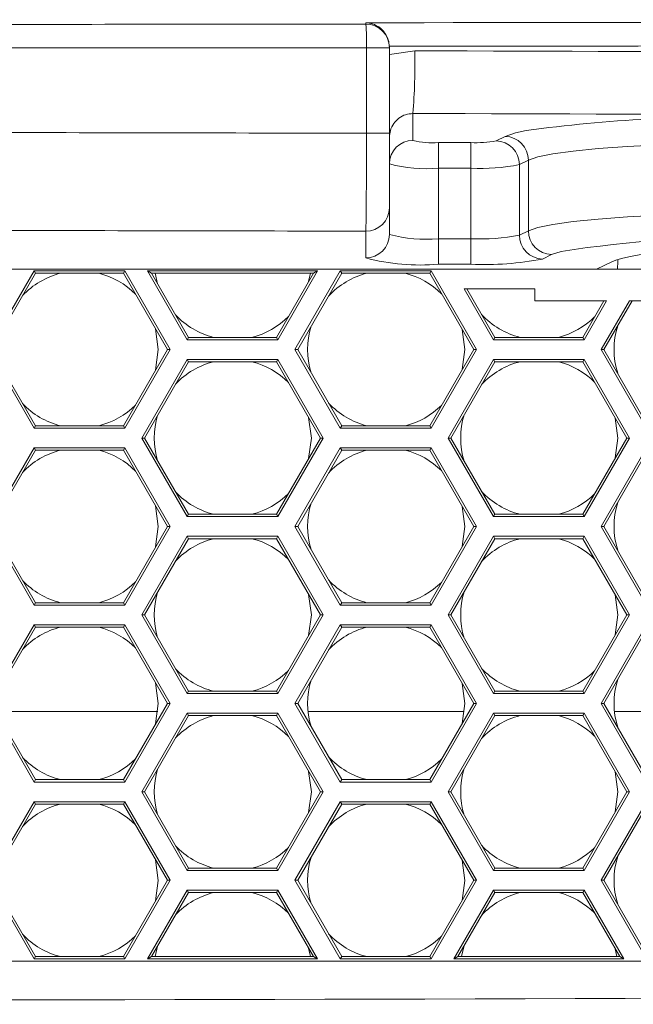
# Model space of a CAD drawing. Units: inches. Extents: x 0.1 to 16.8, y 0.2 to 10.9.
# Drawn here: x 13 to 13.1, y 3.5 to 3.8 of the extents above; entities that cross this region are included whole.
import ezdxf

# ---------------------------------------------------------------- set-up
doc = ezdxf.new("R2010")
doc.units = ezdxf.units.IN
doc.header["$MEASUREMENT"] = 0
doc.styles.add('SLDTEXTSTYLE0', font='TXT', dxfattribs={"width": 0.7})
doc.dimstyles.new('SLDDIMSTYLE0', dxfattribs={"dimtxt": 0.1087782118055556, "dimasz": 0.1, "dimexe": 0, "dimexo": 0.0625, "dimgap": 0.02719455295138889, "dimtad": 0, "dimlfac": 10, "dimrnd": 1e-09, "dimzin": 4, "dimdsep": 46, "dimtxsty": 'SLDTEXTSTYLE0', "dimsah": 1, "dimcen": 0.09, "dimadec": 0, "dimazin": 1, "dimtfac": 1, "dimtdec": 3, "dimtofl": 0, "dimtmove": 0, "dimatfit": 3, "dimfxl": 0, "dimfrac": 2, "dimtolj": 1, "dimtzin": 12, "dimarcsym": 0})

# ---------------------------------------------------------------- blocks, each defined once
blk = doc.blocks.new('_D_5')
at = {"color": 7, "linetype": 'Continuous', "lineweight": 0}
for p, q in [((11.77793668000169, 3.710220941688962), (11.77793668000169, 6.99286642670288)), ((13.77793668000169, 3.710220941688961), (13.77793668000169, 6.99286642670288)), ((11.77793668000169, 6.86786642670288), (12.50614344590164, 6.86786642670288)), ((13.77793668000169, 6.86786642670288), (13.04972991410192, 6.86786642670288))]:
    blk.add_line(p, q, dxfattribs=at)
for points in [[(11.77793668000169, 6.86786642670288), (11.87793668000169, 6.847866426702881), (11.87793668000169, 6.88786642670288)], [(13.77793668000169, 6.86786642670288), (13.67793668000169, 6.88786642670288), (13.67793668000169, 6.847866426702881)]]:
    blk.add_solid(points, dxfattribs=at)
at = {"color": 7, "linetype": 'Continuous', "lineweight": 0, "insert": (12.56864344590164, 6.932759469586516), "char_height": 0.1041666666666667, "attachment_point": 1, "style": 'SLDTEXTSTYLE0'}
blk.add_mtext('20.00', dxfattribs=at)

msp = doc.modelspace()

# ---------------------------------------------------------------- linework, layer by layer
at = {"color": 7, "linetype": 'Continuous', "lineweight": 15}
for p, q in [((13.05581793000169, 3.793749337744061), (13.05581793000169, 3.794098680640177)), ((13.055984758849, 3.765983061783045), (13.055984758849, 3.787752992781947)), ((13.055984758849, 3.787752992781947), (13.06181793000169, 3.787752992781947)), ((13.06181427791607, 3.788108059663711), (13.06181793000169, 3.78789862328272)), ((13.06181793000169, 3.78789862328272), (13.06181793000169, 3.787752992781947)), ((13.06181793000169, 3.787752992781947), (13.06181793000169, 3.765983061783046)), ((13.06181793000169, 3.78598893011837), (13.06828294905122, 3.786944575412842)), ((13.06781793000169, 3.771005460243374), (13.06781793000169, 3.76416805301549)), ((13.055984758849, 3.765983061783045), (13.06181793000169, 3.765983061783046)), ((13.08898043500655, 3.764069679182132), (13.09127684942207, 3.765204761874732)), ((13.07431793000169, 3.763601540687631), (13.08257918461197, 3.763601540687631)), ((13.07431793000169, 3.763601540687631), (13.07431793000169, 3.757101438042594)), ((13.08257918461197, 3.763601540687631), (13.08257918461197, 3.757101438042594)), ((13.09718569594014, 3.759136787070773), (13.09488928152463, 3.758001704378173)), ((13.09718569594014, 3.759136787070773), (13.09718569594014, 3.741205282505122)), ((13.07431793000169, 3.757101438042594), (13.07431793000169, 3.739169933476943)), ((13.08257918461197, 3.757101438042594), (13.07431793000169, 3.757101438042594)), ((13.08257918461197, 3.739169933476942), (13.08257918461197, 3.757101438042594)), ((13.09488928152463, 3.758001704378173), (13.09488928152463, 3.740070199812521)), ((13.06181793000169, 3.747054075672461), (13.06181793000169, 3.740259380261288)), ((13.05581793000169, 3.734282212072738), (13.05581793000169, 3.74107690748391)), ((13.07431793000169, 3.732669830831906), (13.07431793000169, 3.739169933476943)), ((13.07431793000169, 3.739169933476943), (13.08257918461197, 3.739169933476942)), ((13.08257918461197, 3.732669830831906), (13.08257918461197, 3.739169933476942)), ((13.09488928152463, 3.740070199812521), (13.09718569594014, 3.741205282505122)), ((13.10309454245822, 3.735137307701164), (13.1007981280427, 3.734002225008563)), ((13.11995831804529, 3.733482501587769), (13.11995378731855, 3.733908187554533)), ((12.81055312065271, 3.731382501587769), (13.1145434344055, 3.731382501587769)), ((13.08257918461197, 3.732669830831906), (13.07431793000169, 3.732669830831906)), ((13.1145434344055, 3.731382501587769), (13.11861089406056, 3.733400664705727)), ((13.1145434344055, 3.731382501587769), (13.23346922592949, 3.731382501587769)), ((13.11984776248198, 3.731382501587769), (13.11995831804529, 3.733482501587769)), ((12.97136216657327, 3.730985960635392), (12.95981516118948, 3.710985960635393)), ((12.9605105215535, 3.710985960635393), (12.97170984675528, 3.730383760895368)), ((12.99445617734086, 3.730985960635392), (12.97136216657327, 3.730985960635392)), ((12.97170984675528, 3.730383760895368), (12.97136216657327, 3.730985960635392)), ((12.97170984675528, 3.730383760895368), (12.99410849715885, 3.730383760895368)), ((12.99410849715885, 3.730383760895368), (12.99445617734086, 3.730985960635392)), ((12.99410849715885, 3.730383760895368), (13.00530782236064, 3.710985960635393)), ((13.00600318272465, 3.710985960635393), (12.99445617734086, 3.730985960635392)), ((13.00022768295068, 3.730982501587768), (13.0103313126615, 3.713482501587768)), ((13.0435289531399, 3.730982501587768), (13.00022768295068, 3.730982501587768)), ((13.0012707234967, 3.730380301847745), (13.00022768295068, 3.730982501587768)), ((13.01067899284351, 3.714084701327792), (13.0012707234967, 3.730380301847745)), ((13.0012707234967, 3.730380301847745), (13.04248591259388, 3.730380301847745)), ((13.00220037390191, 3.730380301847745), (13.00280625877482, 3.727720676729233)), ((13.04248591259388, 3.730380301847745), (13.03307764324708, 3.714084701327792)), ((13.03342532342908, 3.713482501587768), (13.0435289531399, 3.730982501587768)), ((13.04932316511431, 3.730987690159204), (13.03777615973052, 3.710987690159204)), ((13.03847152009454, 3.710987690159204), (13.04967084529632, 3.73038549041918)), ((13.04126676022207, 3.728268667997617), (13.04171626218867, 3.730380301847745)), ((13.04248591259388, 3.730380301847745), (13.0435289531399, 3.730982501587768)), ((13.0724171758819, 3.730987690159204), (13.04932316511431, 3.730987690159204)), ((13.04967084529632, 3.73038549041918), (13.04932316511431, 3.730987690159204)), ((13.04967084529632, 3.73038549041918), (13.07206949569989, 3.73038549041918)), ((13.07206949569989, 3.73038549041918), (13.0724171758819, 3.730987690159204)), ((13.07206949569989, 3.73038549041918), (13.08326882090167, 3.710987690159204)), ((13.08396418126569, 3.710987690159204), (13.0724171758819, 3.730987690159204)), ((13.08084349418895, 3.726382501587769), (13.09883314190163, 3.726382501587768)), ((13.08084349418895, 3.726382501587769), (13.0882913126615, 3.713482501587768)), ((13.08863899284351, 3.714084701327792), (13.08153885455297, 3.726382501587769)), ((13.09883314190163, 3.726382501587768), (13.09883314190163, 3.723382501587769)), ((13.09883314190163, 3.723382501587769), (13.11710109109406, 3.723382501587769)), ((13.11640573073004, 3.723382501587769), (13.11103764324707, 3.714084701327792)), ((13.11138532342908, 3.713482501587768), (13.11710109109406, 3.723382501587769)), ((13.12289230744536, 3.723382501587769), (13.11573715827156, 3.710989419683016)), ((13.11643251863558, 3.710989419683016), (13.12358766780937, 3.723382501587769)), ((13.12289230744536, 3.723382501587769), (13.15477003063293, 3.723382501587769)), ((13.00298717487499, 3.710982501587768), (13.00229209873256, 3.716209347180805)), ((13.01067899284351, 3.714084701327792), (13.0103313126615, 3.713482501587768)), ((13.03307764324708, 3.714084701327792), (13.01067899284351, 3.714084701327792)), ((13.03307764324708, 3.714084701327792), (13.03342532342908, 3.713482501587768)), ((13.08098717487499, 3.710982501587768), (13.0803248731339, 3.716086757267813)), ((13.08863899284351, 3.714084701327792), (13.0882913126615, 3.713482501587768)), ((13.11103764324707, 3.714084701327792), (13.08863899284351, 3.714084701327792)), ((13.11103764324707, 3.714084701327792), (13.11138532342908, 3.713482501587768)), ((13.0103313126615, 3.713482501587768), (13.03342532342908, 3.713482501587768)), ((13.0882913126615, 3.713482501587768), (13.11138532342908, 3.713482501587768)), ((12.95981516118948, 3.710985960635393), (12.97136216657328, 3.690985960635392)), ((12.97170984675528, 3.691588160375416), (12.9605105215535, 3.710985960635393)), ((13.00530782236064, 3.710985960635393), (12.99410849715885, 3.691588160375416)), ((12.99445617734086, 3.690985960635392), (13.00600318272465, 3.710985960635393)), ((13.00229561705178, 3.705768667997615), (13.00298717487499, 3.710982501587768)), ((13.00530782236064, 3.710985960635393), (13.00600318272465, 3.710985960635393)), ((13.03777615973052, 3.710987690159204), (13.04932316511431, 3.690987690159204)), ((13.03847152009454, 3.710987690159204), (13.03777615973052, 3.710987690159204)), ((13.04967084529632, 3.691589889899227), (13.03847152009454, 3.710987690159204)), ((13.08326882090167, 3.710987690159204), (13.07206949569989, 3.691589889899227)), ((13.0724171758819, 3.690987690159204), (13.08396418126569, 3.710987690159204)), ((13.08032990061768, 3.705897330907934), (13.08098717487499, 3.710982501587768)), ((13.08326882090167, 3.710987690159204), (13.08396418126569, 3.710987690159204)), ((13.11573715827156, 3.710989419683016), (13.12728416365535, 3.690989419683016)), ((13.11643251863558, 3.710989419683016), (13.11573715827156, 3.710989419683016)), ((13.12763184383736, 3.691591619423039), (13.11643251863558, 3.710989419683016)), ((13.0103313126615, 3.708482501587769), (12.99878430727771, 3.688482501587769)), ((12.99947966764172, 3.688482501587769), (13.01067899284351, 3.707880301847745)), ((13.03342532342908, 3.708482501587769), (13.0103313126615, 3.708482501587769)), ((13.01067899284351, 3.707880301847745), (13.0103313126615, 3.708482501587769)), ((13.01067899284351, 3.707880301847745), (13.03307764324708, 3.707880301847745)), ((13.03307764324708, 3.707880301847745), (13.03342532342908, 3.708482501587769)), ((13.03307764324708, 3.707880301847745), (13.04427696844886, 3.688482501587769)), ((13.04497232881288, 3.688482501587769), (13.03342532342908, 3.708482501587769)), ((13.0882913126615, 3.708482501587769), (13.07674430727771, 3.688482501587769)), ((13.07743966764172, 3.688482501587769), (13.08863899284351, 3.707880301847745)), ((13.11138532342908, 3.708482501587769), (13.0882913126615, 3.708482501587769)), ((13.08863899284351, 3.707880301847745), (13.0882913126615, 3.708482501587769)), ((13.08863899284351, 3.707880301847745), (13.11103764324707, 3.707880301847745)), ((13.11103764324707, 3.707880301847745), (13.11138532342908, 3.708482501587769)), ((13.11103764324707, 3.707880301847745), (13.12223696844886, 3.688482501587769)), ((13.12293232881288, 3.688482501587769), (13.11138532342908, 3.708482501587769)), ((13.04195831804529, 3.688482501587769), (13.04126676022208, 3.693696335177921)), ((12.97170984675528, 3.691588160375416), (12.97136216657328, 3.690985960635392)), ((12.99410849715885, 3.691588160375416), (12.97170984675528, 3.691588160375416)), ((12.99410849715885, 3.691588160375416), (12.99445617734086, 3.690985960635392)), ((13.04967084529632, 3.691589889899227), (13.04932316511431, 3.690987690159204)), ((13.07206949569989, 3.691589889899227), (13.04967084529632, 3.691589889899227)), ((13.07206949569989, 3.691589889899227), (13.0724171758819, 3.690987690159204)), ((13.11995831804529, 3.688482501587769), (13.11930104378798, 3.693567672267602)), ((12.97136216657328, 3.690985960635392), (12.99445617734086, 3.690985960635392)), ((13.04932316511431, 3.690987690159204), (13.0724171758819, 3.690987690159204)), ((12.99878430727771, 3.688482501587769), (13.0103313126615, 3.668482501587769)), ((12.99947966764172, 3.688482501587769), (12.99878430727771, 3.688482501587769)), ((13.01067899284351, 3.669084701327792), (12.99947966764172, 3.688482501587769)), ((13.04427696844886, 3.688482501587769), (13.03307764324708, 3.669084701327792)), ((13.03342532342908, 3.668482501587769), (13.04497232881288, 3.688482501587769)), ((13.04126676022208, 3.683268667997616), (13.04195831804529, 3.688482501587769)), ((13.04427696844886, 3.688482501587769), (13.04497232881288, 3.688482501587769)), ((13.07674430727771, 3.688482501587769), (13.0882913126615, 3.668482501587769)), ((13.07743966764172, 3.688482501587769), (13.07674430727771, 3.688482501587769)), ((13.08863899284351, 3.669084701327792), (13.07743966764172, 3.688482501587769)), ((13.12223696844886, 3.688482501587769), (13.11103764324707, 3.669084701327792)), ((13.11138532342908, 3.668482501587769), (13.12293232881288, 3.688482501587769)), ((13.11930104378798, 3.683397330907936), (13.11995831804529, 3.688482501587769)), ((13.12223696844886, 3.688482501587769), (13.12293232881288, 3.688482501587769)), ((12.97136216657328, 3.685985960635392), (12.95981516118948, 3.665985960635392)), ((12.9605105215535, 3.665985960635392), (12.97170984675528, 3.685383760895369)), ((12.99445617734086, 3.685985960635392), (12.97136216657328, 3.685985960635392)), ((12.97170984675528, 3.685383760895369), (12.97136216657328, 3.685985960635392)), ((12.97170984675528, 3.685383760895369), (12.99410849715885, 3.685383760895369)), ((12.99410849715885, 3.685383760895369), (12.99445617734086, 3.685985960635392)), ((12.99410849715885, 3.685383760895369), (13.00530782236064, 3.665985960635392)), ((13.00600318272465, 3.665985960635392), (12.99445617734086, 3.685985960635392)), ((13.04932316511431, 3.685987690159204), (13.03777615973052, 3.665987690159204)), ((13.03847152009454, 3.665987690159204), (13.04967084529632, 3.685385490419181)), ((13.0724171758819, 3.685987690159204), (13.04932316511431, 3.685987690159204)), ((13.04967084529632, 3.685385490419181), (13.04932316511431, 3.685987690159204)), ((13.04967084529632, 3.685385490419181), (13.07206949569989, 3.68538549041918)), ((13.07206949569989, 3.68538549041918), (13.0724171758819, 3.685987690159204)), ((13.07206949569989, 3.68538549041918), (13.08326882090167, 3.665987690159204)), ((13.08396418126569, 3.665987690159204), (13.0724171758819, 3.685987690159204)), ((13.12728416365535, 3.685989419683016), (13.11573715827156, 3.665989419683016)), ((13.11643251863558, 3.665989419683016), (13.12763184383736, 3.685387219942992)), ((13.00298717487499, 3.665982501587768), (13.00229209873256, 3.671209347180805)), ((13.01067899284351, 3.669084701327792), (13.0103313126615, 3.668482501587769)), ((13.03307764324708, 3.669084701327792), (13.01067899284351, 3.669084701327792)), ((13.03307764324708, 3.669084701327792), (13.03342532342908, 3.668482501587769)), ((13.08098717487499, 3.665982501587768), (13.0803248731339, 3.671086757267813)), ((13.08863899284351, 3.669084701327792), (13.0882913126615, 3.668482501587769)), ((13.11103764324707, 3.669084701327792), (13.08863899284351, 3.669084701327792)), ((13.11103764324707, 3.669084701327792), (13.11138532342908, 3.668482501587769)), ((13.0103313126615, 3.668482501587769), (13.03342532342908, 3.668482501587769)), ((13.0882913126615, 3.668482501587769), (13.11138532342908, 3.668482501587769)), ((12.95981516118948, 3.665985960635392), (12.97136216657328, 3.645985960635392)), ((12.97170984675529, 3.646588160375416), (12.9605105215535, 3.665985960635392)), ((13.00530782236064, 3.665985960635392), (12.99410849715885, 3.646588160375416)), ((12.99445617734086, 3.645985960635392), (13.00600318272465, 3.665985960635392)), ((13.00229561705178, 3.660768667997616), (13.00298717487499, 3.665982501587768)), ((13.00530782236064, 3.665985960635392), (13.00600318272465, 3.665985960635392)), ((13.03777615973052, 3.665987690159204), (13.04932316511431, 3.645987690159204)), ((13.03847152009454, 3.665987690159204), (13.03777615973052, 3.665987690159204)), ((13.04967084529632, 3.646589889899228), (13.03847152009454, 3.665987690159204)), ((13.08326882090167, 3.665987690159204), (13.07206949569989, 3.646589889899228)), ((13.0724171758819, 3.645987690159204), (13.08396418126569, 3.665987690159204)), ((13.08032990061768, 3.660897330907935), (13.08098717487499, 3.665982501587768)), ((13.08326882090167, 3.665987690159204), (13.08396418126569, 3.665987690159204)), ((13.11573715827156, 3.665989419683016), (13.12728416365535, 3.645989419683016)), ((13.11643251863558, 3.665989419683016), (13.11573715827156, 3.665989419683016)), ((13.12763184383736, 3.646591619423039), (13.11643251863558, 3.665989419683016)), ((13.0103313126615, 3.663482501587769), (12.99878430727771, 3.643482501587769)), ((12.99947966764172, 3.643482501587769), (13.01067899284351, 3.662880301847745)), ((13.03342532342908, 3.663482501587769), (13.0103313126615, 3.663482501587769)), ((13.01067899284351, 3.662880301847745), (13.0103313126615, 3.663482501587769)), ((13.01067899284351, 3.662880301847745), (13.03307764324708, 3.662880301847745)), ((13.03307764324708, 3.662880301847745), (13.03342532342908, 3.663482501587769)), ((13.03307764324708, 3.662880301847745), (13.04427696844886, 3.643482501587769)), ((13.04497232881288, 3.643482501587769), (13.03342532342908, 3.663482501587769)), ((13.0882913126615, 3.663482501587768), (13.07674430727771, 3.643482501587769)), ((13.07743966764172, 3.643482501587769), (13.08863899284351, 3.662880301847745)), ((13.11138532342908, 3.663482501587768), (13.0882913126615, 3.663482501587768)), ((13.08863899284351, 3.662880301847745), (13.0882913126615, 3.663482501587768)), ((13.08863899284351, 3.662880301847745), (13.11103764324707, 3.662880301847745)), ((13.11103764324707, 3.662880301847745), (13.11138532342908, 3.663482501587768)), ((13.11103764324707, 3.662880301847745), (13.12223696844886, 3.643482501587769)), ((13.12293232881288, 3.643482501587769), (13.11138532342908, 3.663482501587768)), ((13.04195831804529, 3.643482501587769), (13.04126676022208, 3.648696335177921)), ((13.11995831804529, 3.643482501587769), (13.11930104378798, 3.648567672267601)), ((12.97170984675529, 3.646588160375416), (12.97136216657328, 3.645985960635392)), ((12.99410849715885, 3.646588160375416), (12.97170984675529, 3.646588160375416)), ((12.99410849715885, 3.646588160375416), (12.99445617734086, 3.645985960635392)), ((13.04967084529632, 3.646589889899228), (13.04932316511431, 3.645987690159204)), ((13.07206949569989, 3.646589889899228), (13.04967084529632, 3.646589889899228)), ((13.07206949569989, 3.646589889899228), (13.0724171758819, 3.645987690159204)), ((12.97136216657328, 3.645985960635392), (12.99445617734086, 3.645985960635392)), ((13.04932316511431, 3.645987690159204), (13.0724171758819, 3.645987690159204)), ((12.99878430727771, 3.643482501587769), (13.0103313126615, 3.623482501587769)), ((12.99947966764172, 3.643482501587769), (12.99878430727771, 3.643482501587769)), ((13.01067899284351, 3.624084701327793), (12.99947966764172, 3.643482501587769)), ((13.04427696844886, 3.643482501587769), (13.03307764324708, 3.624084701327793)), ((13.03342532342908, 3.623482501587769), (13.04497232881288, 3.643482501587769)), ((13.04126676022208, 3.638268667997617), (13.04195831804529, 3.643482501587769)), ((13.04427696844886, 3.643482501587769), (13.04497232881288, 3.643482501587769)), ((13.07674430727771, 3.643482501587769), (13.0882913126615, 3.623482501587769)), ((13.07743966764172, 3.643482501587769), (13.07674430727771, 3.643482501587769)), ((13.08863899284351, 3.624084701327792), (13.07743966764172, 3.643482501587769)), ((13.12223696844886, 3.643482501587769), (13.11103764324707, 3.624084701327792)), ((13.11138532342908, 3.623482501587769), (13.12293232881288, 3.643482501587769)), ((13.11930104378798, 3.638397330907936), (13.11995831804529, 3.643482501587769)), ((13.12223696844886, 3.643482501587769), (13.12293232881288, 3.643482501587769)), ((12.97136216657328, 3.640985960635392), (12.95981516118948, 3.620985960635392)), ((12.9605105215535, 3.620985960635392), (12.97170984675529, 3.640383760895368)), ((12.99445617734086, 3.640985960635392), (12.97136216657328, 3.640985960635392)), ((12.97170984675529, 3.640383760895368), (12.97136216657328, 3.640985960635392)), ((12.97170984675529, 3.640383760895368), (12.99410849715885, 3.640383760895368)), ((12.99410849715885, 3.640383760895368), (12.99445617734086, 3.640985960635392)), ((12.99410849715885, 3.640383760895368), (13.00530782236064, 3.620985960635392)), ((13.00600318272465, 3.620985960635392), (12.99445617734086, 3.640985960635392)), ((13.04932316511431, 3.640987690159204), (13.03777615973052, 3.620987690159204)), ((13.03847152009454, 3.620987690159204), (13.04967084529632, 3.640385490419181)), ((13.0724171758819, 3.640987690159204), (13.04932316511431, 3.640987690159204)), ((13.04967084529632, 3.640385490419181), (13.04932316511431, 3.640987690159204)), ((13.04967084529632, 3.640385490419181), (13.07206949569989, 3.640385490419181)), ((13.07206949569989, 3.640385490419181), (13.0724171758819, 3.640987690159204)), ((13.07206949569989, 3.640385490419181), (13.08326882090167, 3.620987690159204)), ((13.08396418126569, 3.620987690159204), (13.0724171758819, 3.640987690159204)), ((13.12728416365535, 3.640989419683016), (13.11573715827156, 3.620989419683016)), ((13.11643251863558, 3.620989419683016), (13.12763184383736, 3.640387219942993)), ((13.00298717487499, 3.620982501587768), (13.00229209873256, 3.626209347180805)), ((13.08098717487499, 3.620982501587768), (13.0803248731339, 3.626086757267812)), ((13.01067899284351, 3.624084701327793), (13.0103313126615, 3.623482501587769)), ((13.03307764324708, 3.624084701327793), (13.01067899284351, 3.624084701327793)), ((13.03307764324708, 3.624084701327793), (13.03342532342908, 3.623482501587769)), ((13.08863899284351, 3.624084701327792), (13.0882913126615, 3.623482501587769)), ((13.11103764324707, 3.624084701327792), (13.08863899284351, 3.624084701327792)), ((13.11103764324707, 3.624084701327792), (13.11138532342908, 3.623482501587769)), ((13.0103313126615, 3.623482501587769), (13.03342532342908, 3.623482501587769)), ((13.0882913126615, 3.623482501587769), (13.11138532342908, 3.623482501587769)), ((12.95981516118948, 3.620985960635392), (12.97136216657328, 3.600985960635392)), ((12.97170984675529, 3.601588160375416), (12.9605105215535, 3.620985960635392)), ((13.00288064040475, 3.618920941688968), (12.96309370934523, 3.618920941688968)), ((13.00530782236064, 3.620985960635392), (12.99410849715885, 3.601588160375416)), ((12.99445617734086, 3.600985960635392), (13.00600318272465, 3.620985960635392)), ((13.00229561705178, 3.615768667997616), (13.00298717487499, 3.620982501587768)), ((13.00530782236064, 3.620985960635392), (13.00600318272465, 3.620985960635392)), ((13.03777615973052, 3.620987690159204), (13.04932316511431, 3.600987690159204)), ((13.03847152009454, 3.620987690159204), (13.03777615973052, 3.620987690159204)), ((13.04967084529632, 3.601589889899227), (13.03847152009454, 3.620987690159204)), ((13.08088064040475, 3.618920941688968), (13.04109370934524, 3.618920941688968)), ((13.08326882090167, 3.620987690159204), (13.07206949569989, 3.601589889899227)), ((13.0724171758819, 3.600987690159204), (13.08396418126569, 3.620987690159204)), ((13.08032990061768, 3.615897330907934), (13.08098717487499, 3.620982501587768)), ((13.08326882090167, 3.620987690159204), (13.08396418126569, 3.620987690159204)), ((13.11573715827156, 3.620989419683016), (13.12728416365535, 3.600989419683016)), ((13.11643251863558, 3.620989419683016), (13.11573715827156, 3.620989419683016)), ((13.12763184383736, 3.60159161942304), (13.11643251863558, 3.620989419683016)), ((13.15888064040475, 3.618920941688968), (13.11909370934523, 3.618920941688968)), ((13.0103313126615, 3.618482501587769), (12.99878430727771, 3.598482501587769)), ((12.99947966764172, 3.598482501587769), (13.01067899284351, 3.617880301847745)), ((13.03342532342908, 3.618482501587769), (13.0103313126615, 3.618482501587769)), ((13.01067899284351, 3.617880301847745), (13.0103313126615, 3.618482501587769)), ((13.01067899284351, 3.617880301847745), (13.03307764324708, 3.617880301847745)), ((13.03307764324708, 3.617880301847745), (13.03342532342908, 3.618482501587769)), ((13.03307764324708, 3.617880301847745), (13.04427696844886, 3.598482501587769)), ((13.04497232881288, 3.598482501587769), (13.03342532342908, 3.618482501587769)), ((13.0882913126615, 3.618482501587769), (13.07674430727771, 3.598482501587769)), ((13.07743966764172, 3.598482501587769), (13.08863899284351, 3.617880301847745)), ((13.11138532342908, 3.618482501587769), (13.0882913126615, 3.618482501587769)), ((13.08863899284351, 3.617880301847745), (13.0882913126615, 3.618482501587769)), ((13.08863899284351, 3.617880301847745), (13.11103764324707, 3.617880301847745)), ((13.11103764324707, 3.617880301847745), (13.11138532342908, 3.618482501587769)), ((13.11103764324707, 3.617880301847745), (13.12223696844886, 3.598482501587769)), ((13.12293232881288, 3.598482501587769), (13.11138532342908, 3.618482501587769)), ((13.04195831804529, 3.598482501587769), (13.04126676022208, 3.603696335177921)), ((13.11995831804529, 3.598482501587769), (13.11930104378798, 3.603567672267602)), ((12.97170984675529, 3.601588160375416), (12.97136216657328, 3.600985960635392)), ((12.97136216657328, 3.600985960635392), (12.99445617734086, 3.600985960635392)), ((12.99410849715885, 3.601588160375416), (12.97170984675529, 3.601588160375416)), ((12.99410849715885, 3.601588160375416), (12.99445617734086, 3.600985960635392)), ((13.04967084529632, 3.601589889899227), (13.04932316511431, 3.600987690159204)), ((13.04932316511431, 3.600987690159204), (13.0724171758819, 3.600987690159204)), ((13.07206949569989, 3.601589889899227), (13.04967084529632, 3.601589889899227)), ((13.07206949569989, 3.601589889899227), (13.0724171758819, 3.600987690159204)), ((12.99878430727771, 3.598482501587769), (13.0103313126615, 3.578482501587769)), ((12.99947966764172, 3.598482501587769), (12.99878430727771, 3.598482501587769)), ((13.01067899284351, 3.579084701327792), (12.99947966764172, 3.598482501587769)), ((13.04427696844886, 3.598482501587769), (13.03307764324708, 3.579084701327792)), ((13.03342532342908, 3.578482501587769), (13.04497232881288, 3.598482501587769)), ((13.04126676022208, 3.593268667997617), (13.04195831804529, 3.598482501587769)), ((13.04427696844886, 3.598482501587769), (13.04497232881288, 3.598482501587769)), ((13.07674430727771, 3.598482501587769), (13.0882913126615, 3.578482501587769)), ((13.07743966764172, 3.598482501587769), (13.07674430727771, 3.598482501587769)), ((13.08863899284351, 3.579084701327792), (13.07743966764172, 3.598482501587769)), ((13.12223696844886, 3.598482501587769), (13.11103764324707, 3.579084701327792)), ((13.11138532342908, 3.578482501587769), (13.12293232881288, 3.598482501587769)), ((13.11930104378798, 3.593397330907935), (13.11995831804529, 3.598482501587769)), ((13.12223696844886, 3.598482501587769), (13.12293232881288, 3.598482501587769)), ((12.97136216657328, 3.595985960635392), (12.95981516118948, 3.575985960635392)), ((12.99445617734086, 3.595985960635392), (12.97136216657328, 3.595985960635392)), ((12.97170984675529, 3.595383760895368), (12.97136216657328, 3.595985960635392)), ((12.99410849715885, 3.595383760895368), (12.99445617734086, 3.595985960635392)), ((13.00600318272465, 3.575985960635392), (12.99445617734086, 3.595985960635392)), ((13.04932316511431, 3.595987690159204), (13.03777615973052, 3.575987690159204)), ((13.0724171758819, 3.595987690159204), (13.04932316511431, 3.595987690159204)), ((13.04967084529632, 3.59538549041918), (13.04932316511431, 3.595987690159204)), ((13.07206949569989, 3.59538549041918), (13.0724171758819, 3.595987690159204)), ((13.08396418126569, 3.575987690159204), (13.0724171758819, 3.595987690159204)), ((13.12728416365535, 3.595989419683016), (13.11573715827156, 3.575989419683016)), ((12.9605105215535, 3.575985960635392), (12.97170984675529, 3.595383760895368)), ((12.97170984675529, 3.595383760895368), (12.99410849715885, 3.595383760895368)), ((12.99410849715885, 3.595383760895368), (13.00530782236064, 3.575985960635392)), ((13.03847152009454, 3.575987690159204), (13.04967084529632, 3.59538549041918)), ((13.04967084529632, 3.59538549041918), (13.07206949569989, 3.59538549041918)), ((13.07206949569989, 3.59538549041918), (13.08326882090168, 3.575987690159204)), ((13.11643251863558, 3.575989419683016), (13.12763184383736, 3.595387219942992)), ((13.00298717487499, 3.575982501587768), (13.00229209873256, 3.581209347180805)), ((13.08098717487499, 3.575982501587768), (13.0803248731339, 3.581086757267813)), ((13.01067899284351, 3.579084701327792), (13.0103313126615, 3.578482501587769)), ((13.0103313126615, 3.578482501587769), (13.03342532342908, 3.578482501587769)), ((13.03307764324708, 3.579084701327792), (13.01067899284351, 3.579084701327792)), ((13.03307764324708, 3.579084701327792), (13.03342532342908, 3.578482501587769)), ((13.08863899284351, 3.579084701327792), (13.0882913126615, 3.578482501587769)), ((13.0882913126615, 3.578482501587769), (13.11138532342908, 3.578482501587769)), ((13.11103764324707, 3.579084701327792), (13.08863899284351, 3.579084701327792)), ((13.11103764324707, 3.579084701327792), (13.11138532342908, 3.578482501587769)), ((12.95981516118948, 3.575985960635392), (12.97136216657328, 3.555985960635392)), ((12.97170984675529, 3.556588160375416), (12.9605105215535, 3.575985960635392)), ((13.00530782236064, 3.575985960635392), (12.99410849715885, 3.556588160375416)), ((12.99445617734086, 3.555985960635392), (13.00600318272465, 3.575985960635392)), ((13.00229561705178, 3.570768667997616), (13.00298717487499, 3.575982501587768)), ((13.00530782236064, 3.575985960635392), (13.00600318272465, 3.575985960635392)), ((13.03777615973052, 3.575987690159204), (13.04932316511432, 3.555987690159204)), ((13.03847152009454, 3.575987690159204), (13.03777615973052, 3.575987690159204)), ((13.04967084529632, 3.556589889899227), (13.03847152009454, 3.575987690159204)), ((13.08326882090168, 3.575987690159204), (13.07206949569989, 3.556589889899227)), ((13.0724171758819, 3.555987690159204), (13.08396418126569, 3.575987690159204)), ((13.08032990061768, 3.570897330907935), (13.08098717487499, 3.575982501587768)), ((13.08326882090168, 3.575987690159204), (13.08396418126569, 3.575987690159204)), ((13.11573715827156, 3.575989419683016), (13.12728416365535, 3.555989419683015)), ((13.11643251863558, 3.575989419683016), (13.11573715827156, 3.575989419683016)), ((13.12763184383736, 3.556591619423039), (13.11643251863558, 3.575989419683016)), ((13.0103313126615, 3.573482501587769), (13.00022868149172, 3.55598423111158)), ((13.03342532342908, 3.573482501587769), (13.0103313126615, 3.573482501587769)), ((13.01067899284351, 3.572880301847746), (13.0103313126615, 3.573482501587769)), ((13.03307764324708, 3.572880301847746), (13.03342532342908, 3.573482501587769)), ((13.04352795459886, 3.55598423111158), (13.03342532342908, 3.573482501587769)), ((13.0882913126615, 3.573482501587768), (13.07818868149172, 3.55598423111158)), ((13.11138532342908, 3.573482501587768), (13.0882913126615, 3.573482501587768)), ((13.08863899284351, 3.572880301847746), (13.0882913126615, 3.573482501587768)), ((13.11103764324708, 3.572880301847746), (13.11138532342908, 3.573482501587768)), ((13.12148795459887, 3.55598423111158), (13.11138532342908, 3.573482501587768)), ((13.00127172203774, 3.556586430851604), (13.01067899284351, 3.572880301847746)), ((13.01067899284351, 3.572880301847746), (13.03307764324708, 3.572880301847746)), ((13.03307764324708, 3.572880301847746), (13.04248491405284, 3.556586430851604)), ((13.07923172203775, 3.556586430851604), (13.08863899284351, 3.572880301847746)), ((13.08863899284351, 3.572880301847746), (13.11103764324708, 3.572880301847746)), ((13.11103764324708, 3.572880301847746), (13.12044491405284, 3.556586430851604)), ((13.00280625877482, 3.559244326446305), (13.00220064553244, 3.556586430851604)), ((13.04171599055814, 3.556586430851604), (13.04126676022208, 3.558696335177921)), ((13.08085106583088, 3.559391216576243), (13.08020064553244, 3.556586430851604)), ((13.11971599055814, 3.556586430851604), (13.11930104378798, 3.558567672267602)), ((12.97170984675529, 3.556588160375416), (12.97136216657328, 3.555985960635392)), ((12.97136216657328, 3.555985960635392), (12.99445617734086, 3.555985960635392)), ((12.99410849715885, 3.556588160375416), (12.97170984675529, 3.556588160375416)), ((12.99410849715885, 3.556588160375416), (12.99445617734086, 3.555985960635392)), ((13.00127172203774, 3.556586430851604), (13.00022868149172, 3.55598423111158)), ((13.00022868149172, 3.55598423111158), (13.04352795459886, 3.55598423111158)), ((13.04248491405284, 3.556586430851604), (13.00127172203774, 3.556586430851604)), ((13.04248491405284, 3.556586430851604), (13.04352795459886, 3.55598423111158)), ((13.04967084529632, 3.556589889899227), (13.04932316511432, 3.555987690159204)), ((13.04932316511432, 3.555987690159204), (13.0724171758819, 3.555987690159204)), ((13.07206949569989, 3.556589889899227), (13.04967084529632, 3.556589889899227)), ((13.07206949569989, 3.556589889899227), (13.0724171758819, 3.555987690159204)), ((13.07923172203775, 3.556586430851604), (13.07818868149172, 3.55598423111158)), ((13.07818868149172, 3.55598423111158), (13.12148795459887, 3.55598423111158)), ((13.12044491405284, 3.556586430851604), (13.07923172203775, 3.556586430851604)), ((13.12044491405284, 3.556586430851604), (13.12148795459887, 3.55598423111158)), ((13.59246686105373, 3.555459381790103), (12.81055312065271, 3.555459381790103))]:
    msp.add_line(p, q, dxfattribs=at)
at = {"color": 8, "linetype": 'Continuous', "lineweight": 15}
msp.add_line((13.10553998776945, 3.735941413595516), (13.10309454245822, 3.735137307701164), dxfattribs=at)
at = {"color": 8, "linetype": 'Continuous', "lineweight": 15, "flags": 128}
msp.add_lwpolyline([(13.09127684942207, 3.765204761874732), (13.09392503175741, 3.766100799159322), (13.09663282362383, 3.766687175236817)], dxfattribs=at)
at = {"color": 7, "linetype": 'Continuous', "lineweight": 15, "flags": 128}
for points in [[(13.1587361805034, 3.763638118748668), (13.14907875595292, 3.763572696649333), (13.13965330564746, 3.763378001809849), (13.13068623174087, 3.763058710858874), (13.1223929260479, 3.762622493261169), (13.11497259626796, 3.762079827094754), (13.10860348095621, 3.761443747364315), (13.10343856817986, 3.760729532896465), (13.09960192069867, 3.759954339337735), (13.09718569594014, 3.759136787070773)], [(13.09718569594014, 3.741205282505122), (13.09960192069867, 3.742022834772083), (13.10343856817986, 3.742798028330814), (13.10860348095621, 3.743512242798664), (13.11497259626796, 3.744148322529103), (13.1223929260479, 3.744690988695517), (13.13068623174087, 3.745127206293222), (13.13965330564746, 3.745446497244199), (13.14907875595292, 3.745641192083682), (13.1587361805034, 3.745706614183018)]]:
    msp.add_lwpolyline(points, dxfattribs=at)
at = {"color": 7, "linetype": 'Continuous', "lineweight": 15}
for centre, radius, start, end in [((12.99745051747285, 3.78912496060896), 0.05855031775489908, 358.6573059808908, 4.530010219661396), ((13.055819756964, 3.787751164706028), 0.005998173316267624, 0.01746215570839658, 90.01745151822966), ((12.90141267174491, 3.783836626240207), 0.1668992174827213, 355.5907654552086, 1.067007182319391), ((13.14993370191695, 3.368026862843614), 0.4022076929948814, 88.74595849155443, 97.61528309596322), ((13.06780653581645, 3.758179447117763), 0.005988616737258615, 89.89098665889706, 179.8905702451354), ((13.07270527370236, 3.782671208957705), 0.01913773519177342, 255.2040551767459, 274.8338060358654), ((13.0838218092092, 3.790608994864778), 0.0270360259102615, 267.3656543969312, 280.9998032256268), ((13.08883772322485, 3.758019776883876), 0.006051585285781546, 359.8288911430206, 88.64869443570194), ((13.09113413764036, 3.759154859576478), 0.006051585285779776, 359.8288911430037, 88.64869443571845), ((13.07121666788761, 3.793773877023568), 0.03680333690731707, 255.2040551767603, 274.8338060358463), ((13.08496884729894, 3.809038849921708), 0.05199235751971825, 267.3656543969328, 280.9998032256298), ((13.05582932418693, 3.747065513381639), 0.0059886167372582, 269.8909866588639, 359.8905702451234), ((13.05582932418693, 3.740270817970464), 0.005988616737256837, 269.8909866588808, 359.8905702451447), ((13.07121666788761, 3.775842372457924), 0.03680333690732415, 255.2040551767633, 274.8338060358454), ((13.08496884729893, 3.791107345356096), 0.05199235751975816, 267.3656543969388, 280.9998032256252), ((13.1009408398244, 3.740052127306819), 0.006051585285781024, 179.828891143024, 268.6486944357365), ((13.10323725423992, 3.741187209999423), 0.006051585285784132, 179.8288911430492, 268.6486944357372), ((13.14950772158422, 3.454581354787826), 0.2847747255447245, 88.14293794546789, 98.88169772737001), ((13.06972806207285, 3.786945040523736), 0.05446893862281795, 255.2040551767556, 274.8338060358453), ((13.08611588538868, 3.809537200412977), 0.07694868912916507, 267.3656543969304, 280.999803225631), ((12.98298717487499, 3.710982501587768), 0.01999999999999976, 104.0550201800554, 136.7437159755695), ((12.98298717487499, 3.710982501587768), 0.02000000000000081, 44.85027681978068, 75.94497981994466), ((13.06098717487499, 3.710982501587768), 0.02000000000000139, 104.0346035556882, 137.1836686468914), ((13.06098717487499, 3.710982501587768), 0.02, 45.21380603584842, 75.96539644431681), ((13.02195831804529, 3.733482501587769), 0.02000000000000029, 223.2562840244269, 255.9042335024564), ((13.02195831804529, 3.733482501587769), 0.02000000000000036, 284.0957664975502, 315.1111079080127), ((13.09995831804529, 3.733482501587769), 0.02000000000000036, 222.816331353112, 255.9042335024514), ((13.09995831804529, 3.733482501587769), 0.02000000000000032, 284.0957664975452, 314.7296542594491), ((13.06098717487499, 3.710982501587768), 0.0200000000000017, 162.8163313531136, 197.1168319184273), ((13.13898717487499, 3.710982501587768), 0.02000000000000168, 162.361000411401, 197.5467572558985), ((13.02195831804529, 3.688482501587769), 0.02000000000000029, 104.0957664975445, 136.7437159755739), ((13.02195831804529, 3.688482501587769), 0.02000000000000036, 44.88889209198714, 75.90423350245062), ((13.09995831804529, 3.688482501587769), 0.01999999999999993, 104.0957664975497, 137.1836686468888), ((13.09995831804529, 3.688482501587769), 0.02000000000000126, 45.27034574054716, 75.90423350245031), ((12.98298717487499, 3.710982501587768), 0.01999999999999963, 223.2994297802283, 255.8636022580846), ((12.98298717487499, 3.710982501587768), 0.02000000000000034, 284.136397741917, 315.1111079080191), ((13.06098717487499, 3.710982501587768), 0.02000000000000059, 222.8831680815735, 255.8433294784731), ((13.06098717487499, 3.710982501587768), 0.01999999999999973, 284.1566705215239, 314.7296542594518), ((13.02195831804529, 3.688482501587769), 0.02000000000000031, 163.2562840244251, 196.7437159755745), ((13.09995831804529, 3.688482501587769), 0.02000000000000027, 162.8163313531109, 197.1836686468911), ((12.98298717487499, 3.665982501587768), 0.02000000000000019, 104.055020180055, 136.7437159755704), ((12.98298717487499, 3.665982501587768), 0.02000000000000062, 44.85027681977978, 75.94497981994003), ((13.06098717487499, 3.665982501587768), 0.02000000000000109, 104.0346035556885, 137.1836686468923), ((13.06098717487499, 3.665982501587768), 0.02, 45.21380603584842, 75.96539644431648), ((13.02195831804529, 3.688482501587769), 0.01999999999999993, 223.256284024425, 255.9042335024564), ((13.02195831804529, 3.688482501587769), 0.02000000000000036, 284.0957664975502, 315.1111079080146), ((13.09995831804529, 3.688482501587769), 0.01999999999999993, 222.8163313531111, 255.9042335024564), ((13.09995831804529, 3.688482501587769), 0.02000000000000094, 284.0957664975452, 314.7296542594545), ((13.06098717487499, 3.665982501587768), 0.02000000000000049, 162.8163313531122, 197.1168319184285), ((13.13898717487499, 3.665982501587768), 0.0199999999999995, 162.3610004113998, 197.5467572559028), ((13.02195831804529, 3.643482501587769), 0.01999999999999968, 104.0957664975448, 136.7437159755758), ((13.02195831804529, 3.643482501587769), 0.01999999999999993, 44.88889209198714, 75.90423350245031), ((13.09995831804529, 3.643482501587769), 0.02000000000000079, 104.0957664975543, 137.1836686468888), ((13.09995831804529, 3.643482501587769), 0.01999999999999993, 45.27034574054989, 75.90423350245554), ((12.98298717487499, 3.665982501587768), 0.02000000000000006, 223.2994297802292, 255.8636022580849), ((12.98298717487499, 3.665982501587768), 0.02000000000000065, 284.1363977419217, 315.1111079080181), ((13.06098717487499, 3.665982501587768), 0.02000000000000046, 222.8831680815735, 255.8433294784728), ((13.06098717487499, 3.665982501587768), 0.02000000000000062, 284.1566705215239, 314.7296542594554), ((13.02195831804529, 3.643482501587769), 0.01999999999999873, 163.256284024426, 196.7437159755785), ((13.09995831804529, 3.643482501587769), 0.02000000000000184, 162.8163313531124, 197.1836686468884), ((12.98298717487499, 3.620982501587768), 0.02000000000000029, 104.0550201800554, 136.7437159755739), ((12.98298717487499, 3.620982501587768), 0.01999999999999976, 44.85027681978428, 75.94497981994466), ((13.06098717487499, 3.620982501587768), 0.02000000000000169, 104.0346035556878, 137.1836686468904), ((13.06098717487499, 3.620982501587768), 0.02000000000000032, 45.21380603584932, 75.96539644431711), ((13.02195831804529, 3.643482501587769), 0.01999999999999999, 223.256284024426, 255.9042335024564), ((13.02195831804529, 3.643482501587769), 0.02000000000000128, 284.0957664975502, 315.1111079080164), ((13.09995831804529, 3.643482501587769), 0.02000000000000109, 222.8163313531086, 255.9042335024514), ((13.09995831804529, 3.643482501587769), 0.01999999999999993, 284.0957664975452, 314.729654259451), ((13.06098717487499, 3.620982501587768), 0.0200000000000001, 162.8163313531122, 197.1168319184249), ((13.13898717487499, 3.620982501587768), 0.0199999999999995, 162.3610004113998, 197.5467572559004), ((13.02195831804529, 3.598482501587769), 0.02000000000000029, 104.0957664975445, 136.7437159755739), ((13.02195831804529, 3.598482501587769), 0.02000000000000128, 44.88889209198445, 75.90423350245062), ((13.09995831804529, 3.598482501587769), 0.01999999999999993, 104.0957664975497, 137.1836686468888), ((13.09995831804529, 3.598482501587769), 0.01999999999999969, 45.27034574054989, 75.90423350245524), ((12.98298717487499, 3.620982501587768), 0.02000000000000051, 223.2994297802248, 255.8636022580849), ((12.98298717487499, 3.620982501587768), 0.02000000000000065, 284.1363977419167, 315.1111079080181), ((13.06098717487499, 3.620982501587768), 0.02000000000000016, 222.8831680815726, 255.8433294784728), ((13.06098717487499, 3.620982501587768), 0.02000000000000031, 284.1566705215239, 314.7296542594564), ((13.02195831804529, 3.598482501587769), 0.0199999999999986, 163.2562840244236, 196.743715975576), ((13.09995831804529, 3.598482501587769), 0.0200000000000021, 162.81633135311, 197.1836686468896), ((12.98298717487499, 3.575982501587768), 0.01999999999999999, 104.0550201800554, 136.7437159755748), ((12.98298717487499, 3.575982501587768), 0.0200000000000005, 44.85027681977978, 75.94497981994466), ((13.06098717487499, 3.575982501587768), 0.01999999999999979, 104.0346035556885, 137.1836686468888), ((13.06098717487499, 3.575982501587768), 0.01999999999999979, 45.21380603584753, 75.96539644431155), ((13.02195831804529, 3.598482501587769), 0.01999999999999999, 223.256284024426, 255.9042335024564), ((13.02195831804529, 3.598482501587769), 0.02000000000000065, 284.0957664975502, 315.1111079080181), ((13.09995831804529, 3.598482501587769), 0.02000000000000036, 222.8163313531111, 255.9042335024514), ((13.09995831804529, 3.598482501587769), 0.01999999999999993, 284.0957664975452, 314.7296542594518), ((13.06098717487499, 3.575982501587768), 0.02000000000000193, 162.8163313531136, 197.1168319184246), ((13.13898717487499, 3.575982501587768), 0.01999999999999923, 162.3610004114022, 197.5467572559016), ((13.02195831804529, 3.553482501587769), 0.01999999999999993, 104.0957664975445, 136.7437159755723), ((13.02195831804529, 3.553482501587769), 0.02000000000000096, 44.88889209198354, 75.90423350245062), ((13.09995831804529, 3.553482501587769), 0.02000000000000036, 104.0957664975494, 137.1836686468888), ((13.09995831804529, 3.553482501587769), 0.01999999999999993, 45.27034574054898, 75.90423350245554), ((12.98298717487499, 3.575982501587768), 0.02000000000000006, 223.2994297802301, 255.8636022580849), ((12.98298717487499, 3.575982501587768), 0.02000000000000096, 284.1363977419167, 315.1111079080173), ((13.06098717487499, 3.575982501587768), 0.02000000000000206, 222.883168081571, 255.8433294784681), ((13.06098717487499, 3.575982501587768), 0.02, 284.1566705215239, 314.72965425945)]:
    msp.add_arc(centre, radius, start, end, dxfattribs=at)
for centre, major_axis, ratio, start_param, end_param in [((12.7779366800017, 4.142612575436382), (9.984, -5.329070518200752e-15), 0.03492076949174764, 4.740225232349113, 4.763982504755468), ((12.7779366800017, 4.142612575436382), (9.994000000000002, -5.329070518200751e-15), 0.03492076949174761, 4.729560788250799, 4.740197372199922), ((12.7779366800017, 4.136616230474267), (10, -5.329070518200751e-15), 0.0348998170300526, 4.729560788250799, 4.740197372199922), ((12.7779366800017, 4.136616230474267), (9.989999999999998, -5.329070518200751e-15), 0.0348997960566175, 4.740808981986856, 4.763350464953063), ((12.7779366800017, 2.914701270090335), (9.989999999999998, -6.661338147750938e-15), 0.08734854154229922, 1.520355725604474, 1.541728542969172), ((12.7779366800017, 2.898762154920867), (9.973999999999998, -7.105427357601002e-15), 0.08748866352592424, 1.520355725604474, 1.541728542969172), ((12.7779366800017, 2.893621053501925), (10, -7.105427357601002e-15), 0.08726994186710949, 1.542987934979666, 1.553624518928788), ((12.7779366800017, 2.868716186049631), (9.975000000000003, -6.661338147750939e-15), 0.08748866352592424, 1.542934952917417, 1.553591807498855), ((13.1740063301675, 3.732546100812664), (0.05625000000000036, 0), 0.08748866352592626, 0.1745329251994237, 2.967059728390366), ((12.7779366800017, 4.41812569732824), (9.975, -5.329070518200752e-15), 0.08748866352592405, 4.630640799146383, 4.794137161622999)]:
    msp.add_ellipse(centre, major_axis=major_axis, ratio=ratio, start_param=start_param, end_param=end_param, dxfattribs=at)
for points, knots in [([(13.05581793000169, 3.794098680640177), (13.05582527684468, 3.794098422311836), (13.05637315397876, 3.794079157956888), (13.05768590107944, 3.793852629584862), (13.05947825462025, 3.792905497136095), (13.06084093913635, 3.791359178850505), (13.06162187909606, 3.789750786340351), (13.06175003412548, 3.788656581679636), (13.06181427791607, 3.788108059663711)], [0, 0, 0, 0, 0.002767656685490648, 0.206392843279558, 0.4942731581015259, 0.7048707278523767, 0.8520524458275472, 1, 1, 1, 1]), ([(13.06781793000169, 3.771005460243374), (13.06717884439778, 3.770950635575765), (13.06590058247374, 3.770840978458356), (13.06416996501422, 3.769898278786725), (13.06282342300837, 3.768490181623795), (13.06197022368782, 3.766755902550715), (13.06186735215232, 3.765511986956729), (13.06181793000169, 3.764914377680582)], [0, 0, 0, 0, 0.2003097750275633, 0.4006479834045019, 0.6012253774488118, 0.8084183406973238, 1, 1, 1, 1]), ([(13.05581793000169, 3.74107690748391), (13.05583679238896, 3.7415974757143), (13.05587451792723, 3.742638633252388), (13.05592469378309, 3.747588196449072), (13.05596258794015, 3.754404842999895), (13.05598046465517, 3.760957793297862), (13.05598380740684, 3.76486963922057), (13.055984758849, 3.765983061783045)], [0, 0, 0, 0, 0.2274141298823036, 0.4548374675453906, 0.682232563837966, 0.9095543536137242, 0.9999999999999999, 0.9999999999999999, 0.9999999999999999, 0.9999999999999999]), ([(13.06181793000169, 3.765983061783046), (13.06181793000169, 3.765136857416711), (13.06181793000169, 3.762163800976335), (13.06181793000169, 3.757183427059486), (13.06181793000169, 3.752002727604754), (13.06181793000169, 3.748241057155563), (13.06181793000169, 3.747449735356786), (13.06181793000169, 3.747054075672461)], [0, 0, 0, 0, 0.09043809045833476, 0.3177454028710877, 0.545137155366399, 0.7725692761182403, 0.9999999999999999, 0.9999999999999999, 0.9999999999999999, 0.9999999999999999])]:
    msp.add_open_spline(points, degree=3, knots=knots, dxfattribs=at)

# ---------------------------------------------------------------- dimensions: what is measured, and where the dimension line sits
at = {"color": 7, "linetype": 'Continuous', "lineweight": 0}
dim = msp.add_linear_dim(base=(13.77793668000169, 6.867866426703068), p1=(11.77793668000169, 3.680220941688962), p2=(13.77793668000169, 3.680220941688961), dimstyle='SLDDIMSTYLE0', dxfattribs=at)
dim.commit()
dim.dimension.update_dxf_attribs({"geometry": '_D_5', "text_midpoint": (12.77793668000169, 6.867866426703068), "dimtype": 160})

doc.saveas('drawing.dxf')
